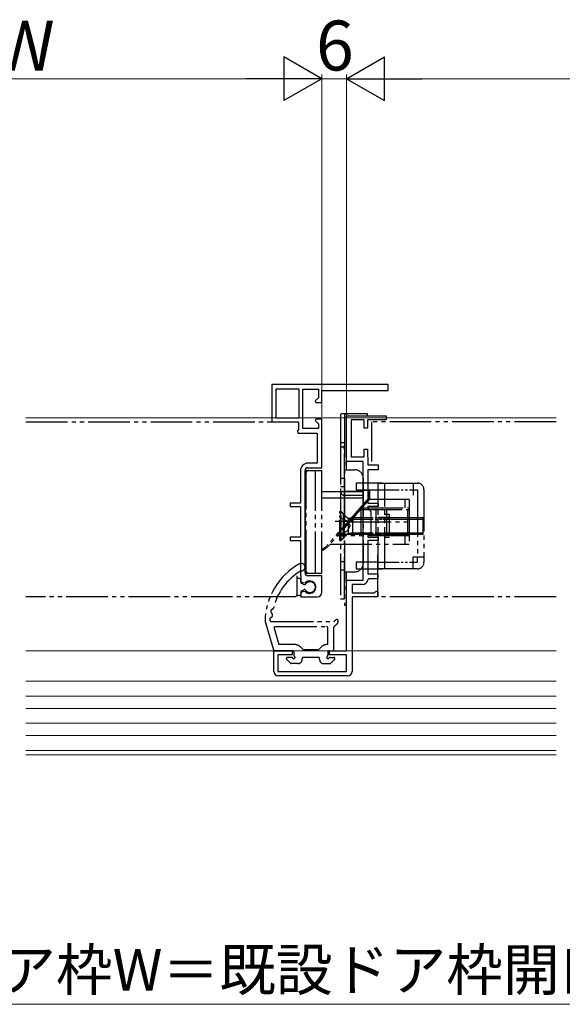
# Model space of a CAD drawing. Extents: x 105 to 1155, y 126 to 1689.
# Drawn here: x 537 to 668, y 320 to 556 of the extents above; entities that cross this region are included whole.
import ezdxf

# ---------------------------------------------------------------- set-up
doc = ezdxf.new("R2010")
doc.units = 0
doc.linetypes.add('YCENTER_1', pattern=[13, 10, -1, 1, -1])
doc.linetypes.add('YDIVIDE_1', pattern=[15, 10, -1, 1, -1, 1, -1])
for name, color, linetype, lineweight in [('YKK_11E', 7, 'CONTINUOUS', 13), ('YKK_12', 2, 'CONTINUOUS', 13), ('YKK_13', 4, 'CONTINUOUS', 30), ('YKK_D', 6, 'CONTINUOUS', 13)]:
    doc.layers.add(name, color=color, linetype=linetype, lineweight=lineweight)
doc.styles.add('text-b', font='txt')

msp = doc.modelspace()

# ---------------------------------------------------------------- linework, layer by layer
at = {"layer": 'YKK_11E', "linetype": 'ByBlock', "lineweight": -2, "ltscale": 0.5}
for p, q in [((625.76, 468.68, 0), (597.76, 468.68, 0)), ((597.76, 468.68, 0), (597.76, 459.68, 0)), ((598.76, 467.58, 0), (598.76, 460.68, 0)), ((604.36, 467.58, 0), (598.76, 467.58, 0)), ((604.36, 460.68, 0), (604.36, 467.58, 0)), ((605.26, 458.08, 0), (605.26, 467.58, 0)), ((605.26, 467.58, 0), (608.96, 467.58, 0)), ((608.96, 467.58, 0), (608.96, 465.51, 0)), ((609.76, 464.38, 0), (609.76, 467.28, 0)), ((609.76, 467.28, 0), (625.76, 467.28, 0)), ((625.76, 467.28, 0), (625.76, 468.68, 0)), ((608.96, 465.51, 0), (608.23, 464.77, 0)), ((608.23, 464.77, 0), (608.39, 464.38, 0)), ((608.39, 464.38, 0), (609.76, 464.38, 0)), ((597.76, 459.68, 0), (604.16, 459.68, 0)), ((598.76, 460.68, 0), (604.36, 460.68, 0)), ((604.16, 459.68, 0), (604.16, 457.85, 0)), ((608.39, 460.38, 0), (608.23, 460, 0)), ((608.23, 460, 0), (608.96, 459.26, 0)), ((609.76, 460.38, 0), (608.39, 460.38, 0)), ((608.96, 459.26, 0), (608.96, 458.08, 0)), ((609.76, 448.68, 0), (609.76, 460.38, 0)), ((615.76, 450.18, 0), (615.76, 461.18, 0)), ((615.76, 461.18, 0), (625.26, 461.18, 0)), ((619.96, 460.18, 0), (616.86, 460.18, 0)), ((616.86, 460.18, 0), (616.86, 451.28, 0)), ((619.96, 458.18, 0), (619.96, 460.18, 0)), ((625.26, 460.18, 0), (620.76, 460.18, 0)), ((620.76, 460.18, 0), (620.76, 458.18, 0)), ((625.26, 461.18, 0), (625.26, 460.18, 0)), ((604.16, 457.85, 0), (603.96, 457.57, 0)), ((603.96, 457.57, 0), (604.06, 456.98, 0)), ((604.06, 456.98, 0), (608.66, 456.98, 0)), ((608.96, 458.08, 0), (605.26, 458.08, 0)), ((608.66, 456.98, 0), (608.66, 449.78, 0)), ((620.76, 458.18, 0), (619.96, 458.18, 0)), ((619.96, 451.28, 0), (619.96, 453.18, 0)), ((619.96, 453.18, 0), (620.76, 453.18, 0)), ((620.76, 453.18, 0), (620.76, 451.48, 0)), ((608.66, 449.78, 0), (606.46, 449.78, 0)), ((619.76, 450.18, 0), (615.76, 450.18, 0)), ((616.86, 451.28, 0), (619.96, 451.28, 0)), ((619.76, 421.68, 0), (619.76, 450.18, 0)), ((620.76, 451.48, 0), (620.81, 451.35, 0)), ((620.81, 451.35, 0), (620.86, 451.22, 0)), ((620.86, 451.22, 0), (620.86, 449.38, 0)), ((604.66, 447.98, 0), (604.66, 440.18, 0)), ((605.76, 423.38, 0), (605.76, 447.98, 0)), ((606.46, 448.68, 0), (609.76, 448.68, 0)), ((620.86, 449.38, 0), (623.36, 449.38, 0)), ((623.36, 448.18, 0), (620.86, 448.18, 0)), ((620.86, 448.18, 0), (620.86, 440.18, 0)), ((623.36, 449.38, 0), (623.36, 448.18, 0)), ((604.66, 440.18, 0), (602.16, 440.18, 0)), ((602.16, 440.18, 0), (602.16, 439.38, 0)), ((602.16, 439.38, 0), (604.66, 439.38, 0)), ((604.66, 439.38, 0), (604.66, 431.98, 0)), ((620.86, 440.18, 0), (623.36, 440.18, 0)), ((623.36, 439.38, 0), (620.86, 439.38, 0)), ((620.86, 439.38, 0), (620.86, 438.88, 0)), ((620.86, 438.88, 0), (621.56, 438.18, 0)), ((621.56, 438.18, 0), (621.56, 433.18, 0)), ((623.36, 440.18, 0), (623.36, 439.38, 0)), ((621.56, 433.18, 0), (620.86, 432.48, 0)), ((604.66, 431.98, 0), (602.16, 431.98, 0)), ((602.16, 431.98, 0), (602.16, 431.18, 0)), ((602.16, 431.18, 0), (604.66, 431.18, 0)), ((604.66, 431.18, 0), (604.66, 422.98, 0)), ((620.86, 432.48, 0), (620.86, 431.98, 0)), ((620.86, 431.98, 0), (623.36, 431.98, 0)), ((623.36, 431.18, 0), (620.86, 431.18, 0)), ((620.86, 431.18, 0), (620.86, 423.18, 0)), ((623.36, 431.98, 0), (623.36, 431.18, 0)), ((604.66, 422.98, 0), (604.71, 422.82, 0)), ((604.71, 422.82, 0), (604.76, 422.65, 0)), ((604.76, 422.65, 0), (604.76, 421.35, 0)), ((604.76, 421.35, 0), (605.29, 421.05, 0)), ((609.76, 422.68, 0), (606.46, 422.68, 0)), ((609.76, 418.68, 0), (609.76, 422.68, 0)), ((615.76, 404.68, 0), (615.76, 421.68, 0)), ((615.76, 421.68, 0), (619.76, 421.68, 0)), ((621.14, 421.98, 0), (620.84, 421.74, 0)), ((620.86, 423.18, 0), (623.26, 423.18, 0)), ((623.26, 421.98, 0), (621.14, 421.98, 0)), ((623.26, 423.18, 0), (623.26, 421.98, 0)), ((605.29, 421.05, 0), (605.87, 421.11, 0)), ((619.46, 420.58, 0), (617.06, 420.58, 0)), ((617.06, 420.58, 0), (617.06, 418.58, 0)), ((622.44, 418.58, 0), (622.89, 419.04, 0)), ((622.89, 419.04, 0), (623.26, 418.88, 0)), ((605.29, 418.92, 0), (604.76, 418.61, 0)), ((604.76, 418.61, 0), (604.76, 417.68, 0)), ((604.76, 417.68, 0), (608.76, 417.68, 0)), ((605.87, 418.86, 0), (605.29, 418.92, 0)), ((617.06, 418.58, 0), (622.44, 418.58, 0)), ((623.26, 417.68, 0), (617.06, 417.68, 0)), ((617.06, 417.68, 0), (617.06, 399.68, 0)), ((623.26, 418.88, 0), (623.26, 417.68, 0)), ((598.26, 399.68, 0), (598.26, 404.68, 0)), ((598.26, 404.68, 0), (602.66, 404.68, 0)), ((602.66, 403.68, 0), (599.26, 403.68, 0)), ((599.26, 403.68, 0), (599.26, 399.68, 0)), ((602.66, 404.68, 0), (602.66, 403.68, 0)), ((611.66, 403.68, 0), (611.66, 404.68, 0)), ((611.66, 404.68, 0), (615.76, 404.68, 0)), ((615.76, 403.68, 0), (611.66, 403.68, 0)), ((615.76, 399.68, 0), (615.76, 403.68, 0)), ((599.26, 399.68, 0), (615.76, 399.68, 0)), ((616.06, 398.68, 0), (599.26, 398.68, 0))]:
    msp.add_line(p, q, dxfattribs=at)
for centre, radius, start, end in [((606.46, 447.98, 0), 1.8, 90, 180), ((606.46, 447.98, 0), 0.7, 90, 180), ((606.46, 423.38, 0), 0.7, 180, 270), ((606.86, 419.98, 0), 1.5, 228.5904, 131.4096), ((619.46, 421.98, 0), 1.4, 270, 349.8358), ((608.76, 418.68, 0), 1, 270, 360), ((599.26, 399.68, 0), 1, 180, 270), ((616.06, 399.68, 0), 1, 270, 360)]:
    msp.add_arc(centre, radius, start, end, dxfattribs=at)
at = {"layer": 'YKK_12'}
for p, q in [((538.66, 460.68, 0), (666.11, 460.68, 0)), ((666.11, 404.68, 0), (538.66, 404.68, 0)), ((666.11, 397.38, 0), (538.66, 397.38, 0)), ((666.11, 393.78, 0), (538.66, 393.78, 0)), ((666.11, 390.78, 0), (538.66, 390.78, 0)), ((666.11, 387.28, 0), (538.66, 387.28, 0)), ((666.11, 384.28, 0), (538.66, 384.28, 0)), ((666.11, 380.68, 0), (538.66, 380.68, 0)), ((666.11, 379.68, 0), (538.66, 379.68, 0))]:
    msp.add_line(p, q, dxfattribs=at)
at = {"layer": 'YKK_12', "linetype": 'YCENTER_1', "ltscale": 2}
msp.add_line((666.11, 379.68, 0), (538.66, 379.68, 0), dxfattribs=at)
at = {"layer": 'YKK_13', "linetype": 'YDIVIDE_1'}
for p, q in [((615.76, 461.68, 0), (614.76, 461.68, 0)), ((615.76, 461.68, 0), (614.76, 461.68, 0)), ((620.76, 461.68, 0), (615.76, 461.68, 0)), ((615.76, 461.68, 0), (615.76, 461.18, 0)), ((615.76, 461.68, 0), (615.76, 461.18, 0)), ((620.76, 461.18, 0), (620.76, 461.68, 0)), ((538.66, 459.68, 0), (603.36, 459.68, 0)), ((614.26, 461.18, 0), (614.26, 454.18, 0)), ((614.26, 461.18, 0), (614.26, 454.18, 0)), ((615.26, 461.18, 0), (615.26, 415.68, 0)), ((615.76, 448.18, 0), (615.76, 461.18, 0)), ((615.76, 461.18, 0), (620.76, 461.18, 0)), ((621.76, 459.68, 0), (621.76, 450.18, 0)), ((621.76, 459.68, 0), (621.76, 450.18, 0)), ((666.11, 459.68, 0), (621.76, 459.68, 0)), ((614.26, 454.68, 0), (614.26, 443.08, 0)), ((615.26, 454.68, 0), (614.26, 454.68, 0)), ((615.26, 442.08, 0), (615.26, 454.68, 0)), ((614.76, 453.68, 0), (614.76, 453.68, 0)), ((614.76, 453.68, 0), (614.76, 453.68, 0)), ((605.76, 448.03, 0), (609.76, 448.03, 0)), ((605.76, 448.03, 0), (605.76, 423.33, 0)), ((606.06, 423.83, 0), (606.06, 447.53, 0)), ((608.26, 423.33, 0), (608.26, 448.03, 0)), ((609.76, 423.33, 0), (609.76, 448.03, 0)), ((615.26, 448.18, 0), (617.76, 448.18, 0)), ((605.76, 447.03, 0), (606.06, 447.03, 0)), ((614.26, 446.18, 0), (615.26, 446.18, 0)), ((619.76, 446.18, 0), (619.76, 425.68, 0)), ((609.76, 442.98, 0), (621.06, 442.98, 0)), ((615.26, 444.08, 0), (614.26, 444.08, 0)), ((614.26, 443.08, 0), (614.26, 417.18, 0)), ((615.26, 443.08, 0), (619.76, 443.08, 0)), ((624.36, 444.98, 0), (618.06, 444.98, 0)), ((618.06, 444.98, 0), (618.06, 443.38, 0)), ((618.06, 443.38, 0), (623.36, 443.38, 0)), ((621.26, 443.18, 0), (618.36, 443.18, 0)), ((618.36, 442.98, 0), (618.36, 443.18, 0)), ((619.61, 442.98, 0), (619.61, 443.18, 0)), ((619.76, 443.08, 0), (619.76, 442.08, 0)), ((621.06, 441.48, 0), (621.06, 442.98, 0)), ((621.26, 443.18, 0), (621.26, 441.18, 0)), ((623.36, 444.98, 0), (632.76, 444.98, 0)), ((623.36, 424.38, 0), (623.36, 444.98, 0)), ((624.96, 424.38, 0), (624.96, 444.98, 0)), ((631.76, 444.98, 0), (631.76, 442.08, 0)), ((631.76, 443.38, 0), (632.76, 443.38, 0)), ((632.76, 443.38, 0), (632.76, 442.08, 0)), ((634.36, 443.38, 0), (634.36, 425.98, 0)), ((609.76, 441.48, 0), (621.06, 441.48, 0)), ((621.06, 441.48, 0), (611.26, 430.2, 0)), ((621.26, 441.18, 0), (611.76, 430.25, 0)), ((615.26, 417.18, 0), (615.26, 442.08, 0)), ((615.26, 442.08, 0), (619.76, 442.08, 0)), ((621.26, 441.48, 0), (621.06, 441.48, 0)), ((630.76, 441.03, 0), (621.13, 441.03, 0)), ((629.76, 441.03, 0), (629.76, 439.03, 0)), ((630.76, 441.03, 0), (630.76, 430.33, 0)), ((632.76, 442.08, 0), (632.76, 427.28, 0)), ((605.76, 438.68, 0), (606.06, 438.68, 0)), ((614.26, 438.33, 0), (614.96, 437.63, 0)), ((619.09, 438.68, 0), (630.76, 438.68, 0)), ((619.26, 432.68, 0), (619.26, 438.68, 0)), ((619.39, 439.03, 0), (630.76, 439.03, 0)), ((622.76, 438.68, 0), (622.76, 432.68, 0)), ((625.33, 438.68, 0), (625.33, 432.68, 0)), ((630.49, 432.68, 0), (630.49, 438.68, 0)), ((617.51, 435.72, 0), (613.04, 435.72, 0)), ((615.26, 437.63, 0), (614.96, 437.63, 0)), ((614.96, 437.63, 0), (614.96, 431.73, 0)), ((616.48, 435.68, 0), (630.76, 435.68, 0)), ((605.76, 432.68, 0), (606.06, 432.68, 0)), ((630.76, 432.33, 0), (613.57, 432.33, 0)), ((613.87, 432.68, 0), (630.76, 432.68, 0)), ((614.26, 431.03, 0), (614.96, 431.73, 0)), ((615.26, 431.73, 0), (614.96, 431.73, 0)), ((629.76, 432.33, 0), (629.76, 430.33, 0)), ((611.83, 430.33, 0), (630.76, 430.33, 0)), ((623.26, 417.68, 0), (623.26, 428.68, 0)), ((623.26, 417.68, 0), (623.26, 428.68, 0)), ((615.26, 426.08, 0), (614.26, 426.08, 0)), ((631.76, 424.38, 0), (631.76, 427.28, 0)), ((631.76, 427.28, 0), (634.36, 427.28, 0)), ((632.76, 425.98, 0), (632.76, 427.28, 0)), ((605.76, 424.33, 0), (606.06, 424.33, 0)), ((615.26, 424.08, 0), (614.26, 424.08, 0)), ((623.36, 425.98, 0), (618.06, 425.98, 0)), ((618.06, 425.98, 0), (618.06, 424.38, 0)), ((618.06, 424.38, 0), (624.36, 424.38, 0)), ((632.76, 424.38, 0), (623.36, 424.38, 0)), ((632.76, 424.38, 0), (625.86, 424.38, 0)), ((631.76, 425.98, 0), (632.76, 425.98, 0)), ((603.76, 422.68, 0), (603.76, 418.08, 0)), ((603.76, 421.73, 0), (603.76, 418.23, 0)), ((604.46, 422.03, 0), (604.06, 422.03, 0)), ((604.76, 421.17, 0), (604.76, 421.73, 0)), ((605.76, 423.33, 0), (609.76, 423.33, 0)), ((615.26, 423.68, 0), (617.76, 423.68, 0)), ((615.76, 415.68, 0), (615.76, 423.68, 0)), ((604.93, 420.9, 0), (605.51, 420.61, 0)), ((604.93, 419.07, 0), (605.51, 419.35, 0)), ((603.36, 417.68, 0), (538.66, 417.68, 0)), ((604.46, 417.93, 0), (604.06, 417.93, 0)), ((604.76, 418.8, 0), (604.76, 418.23, 0)), ((614.26, 417.18, 0), (615.26, 417.18, 0)), ((666.11, 417.68, 0), (623.26, 417.68, 0)), ((615.26, 415.68, 0), (615.76, 415.68, 0)), ((596.16, 411.68, 0), (598.2, 404.9, 0)), ((597.76, 411.68, 0), (612.66, 411.68, 0)), ((598.31, 410.1, 0), (599.48, 406.18, 0)), ((598.6, 410.48, 0), (610.96, 410.48, 0)), ((611.26, 406.18, 0), (611.26, 410.18, 0)), ((612.66, 404.98, 0), (612.66, 410.36, 0)), ((603.23, 406.18, 0), (599.48, 406.18, 0)), ((605.21, 405.03, 0), (604.64, 405.6, 0)), ((608.76, 404.88, 0), (605.56, 404.88, 0)), ((609.12, 405.03, 0), (609.68, 405.6, 0)), ((611.26, 406.18, 0), (611.1, 406.18, 0)), ((602.76, 404.68, 0), (598.49, 404.68, 0)), ((602.25, 401.67, 0), (601.35, 402.57, 0)), ((602.54, 403.08, 0), (601.56, 403.08, 0)), ((603.06, 404.38, 0), (603.06, 403.6, 0)), ((605.06, 402.58, 0), (605.06, 402.78, 0)), ((608.96, 403.08, 0), (605.36, 403.08, 0)), ((609.26, 402.58, 0), (609.26, 402.78, 0)), ((611.26, 404.38, 0), (611.26, 403.6, 0)), ((611.57, 404.68, 0), (612.36, 404.68, 0)), ((611.78, 403.08, 0), (612.66, 403.08, 0)), ((611.97, 401.67, 0), (612.88, 402.57, 0)), ((604.06, 401.58, 0), (602.46, 401.58, 0)), ((610.26, 401.58, 0), (611.76, 401.58, 0))]:
    msp.add_line(p, q, dxfattribs=at)
at = {"layer": 'YKK_13', "linetype": 'YDIVIDE_1', "ltscale": 0.5}
for p, q in [((623.36, 443.38, 0), (631.76, 443.38, 0)), ((614.16, 431.18, 0), (614.16, 438.18, 0)), ((614.16, 438.18, 0), (614.41, 438.18, 0)), ((614.41, 431.18, 0), (614.41, 438.18, 0)), ((614.41, 438.18, 0), (615.76, 436.83, 0)), ((614.16, 436.73, 0), (615.98, 435.83, 0)), ((615.76, 436.83, 0), (615.84, 436.75, 0)), ((615.98, 435.83, 0), (616.59, 434.68, 0)), ((616.16, 436.56, 0), (616.16, 432.81, 0)), ((617.16, 436.3, 0), (616.21, 436.54, 0)), ((617.16, 436.68, 0), (616.6, 436.54, 0)), ((617.16, 436.68, 0), (617.16, 432.68, 0)), ((617.16, 436.68, 0), (627.76, 436.68, 0)), ((617.16, 436.3, 0), (627.76, 436.3, 0)), ((625.96, 436.68, 0), (623.36, 436.68, 0)), ((623.36, 436.43, 0), (625.96, 436.43, 0)), ((624.96, 437.48, 0), (625.96, 437.48, 0)), ((625.96, 437.48, 0), (625.96, 431.88, 0)), ((627.76, 436.68, 0), (630.36, 436.68, 0)), ((627.76, 436.3, 0), (630.36, 436.3, 0)), ((630.36, 436.68, 0), (634.16, 436.68, 0)), ((630.36, 436.3, 0), (634.16, 436.3, 0)), ((634.16, 432.68, 0), (634.16, 436.68, 0)), ((614.16, 432.63, 0), (615.98, 433.54, 0)), ((615.98, 433.54, 0), (616.59, 434.68, 0)), ((614.16, 431.18, 0), (614.41, 431.18, 0)), ((614.41, 431.18, 0), (615.76, 432.53, 0)), ((615.76, 432.53, 0), (615.84, 432.61, 0)), ((617.16, 433.06, 0), (616.21, 432.82, 0)), ((617.16, 432.68, 0), (616.6, 432.82, 0)), ((617.16, 433.06, 0), (627.76, 433.06, 0)), ((617.16, 432.68, 0), (627.76, 432.68, 0)), ((623.36, 432.93, 0), (625.96, 432.93, 0)), ((625.96, 432.68, 0), (623.36, 432.68, 0)), ((625.96, 431.88, 0), (624.96, 431.88, 0)), ((627.76, 433.06, 0), (630.36, 433.06, 0)), ((627.76, 432.68, 0), (630.36, 432.68, 0)), ((630.36, 433.07, 0), (634.16, 433.06, 0)), ((630.36, 432.68, 0), (634.16, 432.68, 0)), ((623.36, 425.98, 0), (631.76, 425.98, 0))]:
    msp.add_line(p, q, dxfattribs=at)
at = {"layer": 'YKK_13', "linetype": 'YDIVIDE_1'}
for centre, radius, start, end in [((614.76, 461.18, 0), 0.5, 90, 180), ((614.76, 461.18, 0), 0.5, 90, 180), ((615.76, 461.18, 0), 0.5, 90, 180), ((615.76, 461.18, 0), 0.5, 90, 180), ((614.76, 454.18, 0), 0.5, 180, 270), ((614.76, 453.18, 0), 0.5, 0, 90), ((606.56, 447.53, 0), 0.5, 90, 180), ((617.76, 446.18, 0), 2, 0, 90), ((615.26, 443.08, 0), 1, 180, 270), ((632.76, 443.38, 0), 1.6, 0, 90), ((606.66, 442.58, 0), 0.9, 180, 228.0654), ((606.66, 428.78, 0), 0.9, 131.9346, 180), ((607.23, 434.18, 0), 6, 295.0025, 319), ((607.48, 433.48, 0), 5, 297.1557, 319), ((612.16, 411.56, 0), 16, 118.9087, 179.576), ((612.16, 411.56, 0), 14.4, 121.1068, 166.6025), ((604.86, 424.78, 0), 0.9, 261.0522, 118.9087), ((606.56, 423.83, 0), 0.5, 180, 270), ((617.76, 425.68, 0), 2, 270, 0), ((632.76, 425.98, 0), 1.6, 270, 0), ((604.06, 421.73, 0), 0.3, 90, 180), ((604.46, 421.73, 0), 0.3, 0, 90), ((605.06, 421.17, 0), 0.3, 180, 243.6296), ((605.06, 418.8, 0), 0.3, 116.3704, 180), ((605.64, 420.88, 0), 0.3, 243.6296, 325.7711), ((605.64, 419.08, 0), 0.3, 34.2289, 116.3704), ((606.96, 419.98, 0), 1.3, 214.2289, 145.7711), ((603.36, 418.08, 0), 0.4, 270, 360), ((604.06, 418.23, 0), 0.3, 180, 270), ((604.46, 418.23, 0), 0.3, 270, 0), ((598, 414.18, 0), 0.5, 100.0797, 238.967), ((597.86, 414.97, 0), 0.3, 280.0797, 346.6025), ((597.76, 412.18, 0), 0.5, 107.1037, 270), ((597.53, 412.95, 0), 0.3, 287.1037, 354.6014), ((597.59, 413.5, 0), 0.3, 352.4443, 58.967), ((612.16, 411.56, 0), 14.4, 172.4443, 174.6014), ((611.53, 413.33, 0), 2, 304.5238, 319.8185), ((613.36, 411.78, 0), 0.4, 337.4517, 139.8185), ((598.6, 410.18, 0), 0.3, 90, 196.6988), ((610.96, 410.18, 0), 0.3, 0, 90), ((612.96, 410.36, 0), 0.3, 117.9377, 180), ((611.89, 412.4, 0), 2, 297.9377, 337.4517), ((598.49, 404.98, 0), 0.3, 196.6988, 270), ((603.23, 404.18, 0), 2, 45, 90), ((605.56, 405.38, 0), 0.5, 225, 270), ((608.76, 405.38, 0), 0.5, 270, 315), ((611.1, 404.18, 0), 2, 90, 135), ((612.36, 404.98, 0), 0.3, 270, 0), ((601.56, 402.78, 0), 0.3, 90, 225), ((602.54, 402.78, 0), 0.3, 30, 90), ((602.76, 404.38, 0), 0.3, 0, 90.9501), ((603.06, 403.08, 0), 0.3, 210, 60), ((603.36, 403.6, 0), 0.3, 180, 240), ((604.06, 402.58, 0), 1, 270, 0), ((605.36, 402.78, 0), 0.3, 89.9996, 180), ((608.96, 402.78, 0), 0.3, 0, 90.0004), ((610.26, 402.58, 0), 1, 180, 270), ((611.26, 403.08, 0), 0.3, 120, 330), ((610.96, 403.6, 0), 0.3, 300, 0.31), ((611.56, 404.38, 0), 0.3, 89.0499, 180), ((611.78, 402.78, 0), 0.3, 90, 150), ((612.66, 402.78, 0), 0.3, 315, 90), ((602.46, 401.88, 0), 0.3, 225, 270), ((611.76, 401.88, 0), 0.3, 270, 315)]:
    msp.add_arc(centre, radius, start, end, dxfattribs=at)
at = {"layer": 'YKK_13', "linetype": 'YDIVIDE_1', "ltscale": 0.5}
for centre, start, end in [((616.41, 437.32, 0), 225, 284.0362), ((616.41, 432.05, 0), 75.9638, 135)]:
    msp.add_arc(centre, 0.8, start, end, dxfattribs=at)
at = {"layer": 'YKK_D', "lineweight": -2}
for p, q in [((609.76, 542.18, 0), (600.67, 547.43, 0)), ((600.67, 547.43, 0), (600.67, 536.93, 0)), ((615.76, 542.18, 0), (624.86, 547.43, 0)), ((624.86, 536.93, 0), (624.86, 547.43, 0)), ((609.76, 542.18, 0), (591.58, 542.18, 0)), ((609.76, 542.18, 0), (600.67, 536.93, 0)), ((615.76, 542.18, 0), (624.86, 536.93, 0)), ((615.76, 542.18, 0), (633.95, 542.18, 0))]:
    msp.add_line(p, q, dxfattribs=at)
at = {"layer": 'YKK_D'}
for p, q in [((465.96, 542.18, 0), (599.26, 542.18, 0)), ((609.76, 460.88, 0), (609.76, 543.18, 0)), ((609.76, 460.88), (609.76, 543.18)), ((609.76, 542.18), (615.76, 542.18)), ((615.76, 461.38, 0), (615.76, 543.18, 0)), ((615.76, 462.68), (615.76, 543.18)), ((626.26, 542.18, 0), (748.96, 542.18, 0)), ((427.96, 319.69), (786.96, 319.69))]:
    msp.add_line(p, q, dxfattribs=at)

# ---------------------------------------------------------------- texts
at = {"layer": 'YKK_D', "style": 'text-b'}
for s, height, p in [('6', 12, (608.4, 544.18)), ('DW', 12, (519.97, 544.18, 0)), ('新設ドア枠W＝既設ドア枠開口幅－10', 10, (491.3, 322.99))]:
    msp.add_text(s, height=height, dxfattribs=at).set_placement(p)

doc.saveas('drawing.dxf')
